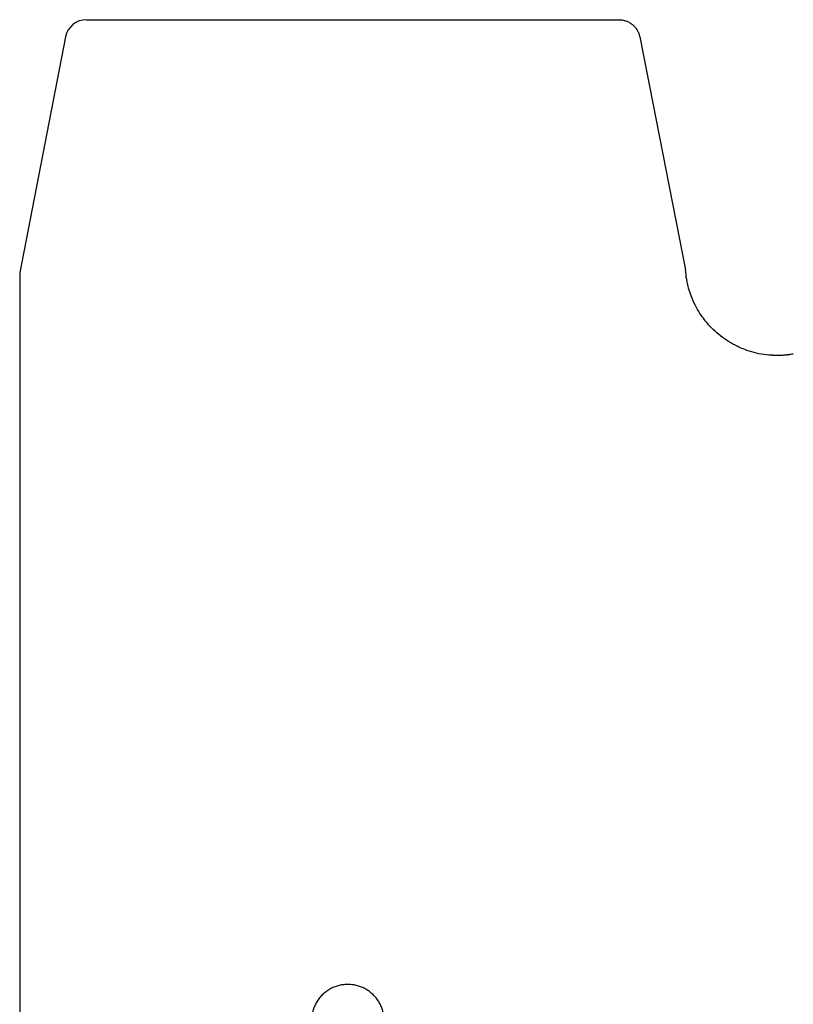
# Model space of a CAD drawing. Units: millimetres. Extents: x 8 to 898, y 12 to 891.
# Drawn here: x 374 to 429, y 582 to 651 of the extents above; entities that cross this region are included whole.
import ezdxf

# ---------------------------------------------------------------- set-up
doc = ezdxf.new("R2010")
doc.units = ezdxf.units.MM

msp = doc.modelspace()

# ---------------------------------------------------------------- linework, layer by layer
at = {"color": 7, "linetype": 'Continuous', "lineweight": 30}
for p, q in [((378.86, 651.4), (415.986, 651.4)), ((377.388, 650.187), (374.153, 633.547)), ((417.926, 650.189), (421.16, 633.735)), ((374.144, 633.452), (374.144, 536.1)), ((427.386, 627.679), (427.346, 627.681)), ((428.56, 627.742), (428.539, 627.739))]:
    msp.add_line(p, q, dxfattribs=at)
for centre, radius, start, end in [((378.86, 649.9), 1.5, 90, 169), ((374.644, 633.452), 0.5, 169, 180)]:
    msp.add_arc(centre, radius, start, end, dxfattribs=at)
for points, knots in [([(415.986, 651.4), (416.026, 651.4), (416.106, 651.4), (416.207, 651.4), (416.292, 651.4), (416.356, 651.4), (416.401, 651.4), (416.431, 651.4), (416.45, 651.4), (416.453, 651.4), (416.455, 651.4)], [0, 0, 0, 0, 0.139998, 0.280007, 0.419994, 0.560007, 0.670005, 0.779997, 0.890008, 1, 1, 1, 1]), ([(416.455, 651.4), (416.536, 651.396), (416.703, 651.388), (416.951, 651.323), (417.191, 651.216), (417.413, 651.065), (417.604, 650.877), (417.755, 650.661), (417.867, 650.431), (417.907, 650.269), (417.926, 650.189)], [0, 0, 0, 0, 0.118491, 0.24239, 0.370177, 0.5, 0.629823, 0.75761, 0.881509, 1, 1, 1, 1]), ([(427.308, 627.689), (427.222, 627.692), (426.897, 627.702), (426.347, 627.792), (425.743, 627.948), (425.235, 628.132), (424.74, 628.352), (424.2, 628.65), (423.632, 629.047), (423.175, 629.446), (422.803, 629.831), (422.487, 630.209), (422.16, 630.667), (421.832, 631.234), (421.567, 631.835), (421.368, 632.451), (421.226, 633.065), (421.183, 633.503), (421.16, 633.733)], [0, 0, 0, 0, 0.027467, 0.103431, 0.176429, 0.225808, 0.275072, 0.348707, 0.421991, 0.494939, 0.541494, 0.592075, 0.651598, 0.72049, 0.800028, 0.860002, 0.926356, 1, 1, 1, 1]), ([(428.564, 627.743), (428.556, 627.742), (428.523, 627.737), (428.455, 627.728), (428.362, 627.716), (428.253, 627.705), (428.136, 627.694), (428.016, 627.685), (427.904, 627.679), (427.802, 627.676), (427.707, 627.674), (427.619, 627.674), (427.53, 627.675), (427.438, 627.677), (427.363, 627.679), (427.319, 627.682), (427.308, 627.683)], [0, 0, 0, 0, 0.024269, 0.096362, 0.172245, 0.251864, 0.352165, 0.444559, 0.529661, 0.608199, 0.681054, 0.750069, 0.821108, 0.895158, 0.972202, 1, 1, 1, 1]), ([(428.773, 627.776), (428.737, 627.77), (428.646, 627.755), (428.434, 627.724), (428.097, 627.689), (427.712, 627.667), (427.448, 627.682), (427.346, 627.688)], [0, 0, 0, 0, 0.076058, 0.194015, 0.446807, 0.786221, 1, 1, 1, 1])]:
    msp.add_open_spline(points, degree=3, knots=knots, dxfattribs=at)
msp.add_open_spline([(399.874, 580.891), (399.861, 580.998), (399.835, 581.211), (399.745, 581.521), (399.621, 581.818), (399.46, 582.097), (399.265, 582.354), (399.04, 582.584), (398.788, 582.785), (398.513, 582.952), (398.219, 583.084), (397.91, 583.178), (397.593, 583.233), (397.271, 583.248), (396.95, 583.223), (396.634, 583.157), (396.329, 583.053), (396.04, 582.912), (395.77, 582.735), (395.525, 582.527), (395.307, 582.289), (395.121, 582.026), (394.969, 581.742), (394.854, 581.441), (394.775, 581.128), (394.756, 580.915), (394.747, 580.808)], degree=3, dxfattribs=at)

doc.saveas('drawing.dxf')
